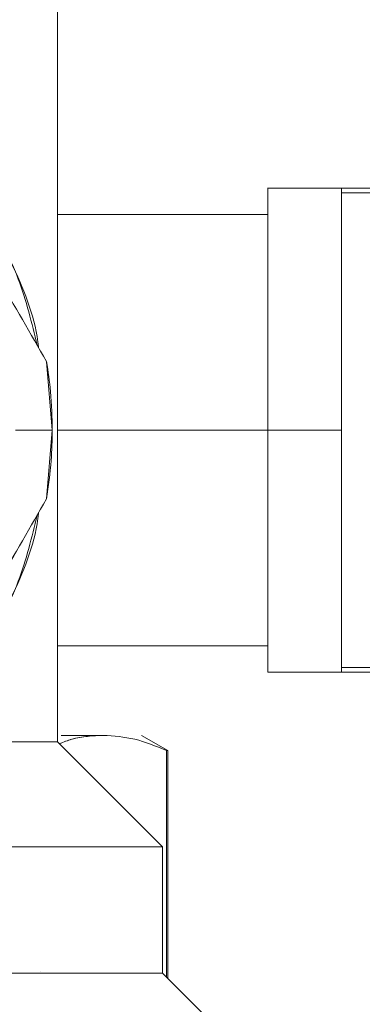
# Model space of a CAD drawing. Units: millimetres. Extents: x 30 to 360, y 31 to 258.
# Drawn here: x 246 to 247, y 194 to 196 of the extents above; entities that cross this region are included whole.
import ezdxf

# ---------------------------------------------------------------- set-up
doc = ezdxf.new("R2010")
doc.units = ezdxf.units.MM
doc.styles.add('SLDTEXTSTYLE2', font='TXT', dxfattribs={"width": 0.605})
doc.dimstyles.new('SLDDIMSTYLE0', dxfattribs={"dimtxt": 3, "dimasz": 2.5, "dimexe": 0, "dimexo": 0.0625, "dimgap": 0.75, "dimtad": 1, "dimlfac": 20, "dimrnd": 1e-09, "dimzin": 12, "dimdsep": 46, "dimtxsty": 'SLDTEXTSTYLE2', "dimsah": 1, "dimcen": 0.09, "dimadec": 0, "dimazin": 3, "dimtfac": 1, "dimtofl": 0, "dimtmove": 0, "dimatfit": 3, "dimfxl": 1, "dimfrac": 2, "dimtolj": 1, "dimtzin": 12, "dimarcsym": 0})

# ---------------------------------------------------------------- blocks, each defined once
blk = doc.blocks.new('_D_17')
at = {"color": 7, "linetype": 'Continuous', "lineweight": 0}
for p, q in [((243.6566, 246.0992), (224.1818, 246.0992)), ((226.1818, 246.0992), (226.1818, 159.949)), ((297.0841, 159.949), (224.1818, 159.949))]:
    blk.add_line(p, q, dxfattribs=at)
for points in [[(226.1818, 246.0992), (225.8718, 243.5992), (226.4918, 243.5992)], [(226.1818, 159.949), (226.4918, 162.449), (225.8718, 162.449)]]:
    blk.add_solid(points, dxfattribs=at)
at = {"color": 7, "linetype": 'Continuous', "lineweight": 0, "insert": (222.3146, 197.0658, 13.802), "char_height": 3, "attachment_point": 1, "rotation": 90, "style": 'SLDTEXTSTYLE2'}
blk.add_mtext('1723', dxfattribs=at)

msp = doc.modelspace()

# ---------------------------------------------------------------- linework, layer by layer
at = {"color": 7, "linetype": 'Continuous', "lineweight": 15}
for p, q in [((245.83165, 194.35917), (245.83165, 196.29917)), ((246.50665, 195.67417), (246.33165, 195.67417)), ((246.50665, 195.67417), (246.33165, 195.67417)), ((246.61657, 195.67417), (246.50665, 195.67417)), ((246.63911, 195.66312), (246.50665, 195.66312)), ((246.33165, 195.61164), (245.83165, 195.61164)), ((246.33165, 195.61164), (245.83165, 195.61164)), ((245.80557, 195.26225), (245.81914, 195.09917)), ((245.73164, 195.09917), (245.81914, 195.09917)), ((245.81914, 195.09917), (245.80557, 194.93608)), ((245.83165, 195.09917), (246.33165, 195.09917)), ((246.33165, 195.09917), (246.50665, 195.09917)), ((245.83165, 194.58669), (246.33165, 194.58669)), ((245.83165, 194.58669), (246.33165, 194.58669)), ((246.33165, 194.52417), (246.50665, 194.52417)), ((246.33165, 194.52417), (246.50665, 194.52417)), ((246.50665, 194.53522), (246.80665, 194.53522)), ((246.50665, 194.52417), (246.80665, 194.52417)), ((245.9403, 194.37417), (245.84066, 194.37417)), ((246.09414, 194.33808), (246.03163, 194.37417)), ((246.08166, 194.10916), (245.83166, 194.35916)), ((246.09043, 194.33808), (246.0937, 194.33808)), ((246.09043, 194.33808), (246.09043, 193.80038)), ((246.09414, 193.79667), (246.09414, 194.33808)), ((246.08165, 193.80917), (246.08165, 194.10917)), ((245.79017, 193.81417), (245.79017, 193.81416)), ((245.79017, 193.81416), (245.79017, 193.81417)), ((246.23166, 193.65916), (246.08166, 193.80916))]:
    msp.add_line(p, q, dxfattribs=at)
for points, knots in [([(245.45985, 195.86107), (245.49812, 195.79482), (245.5744, 195.66277), (245.69106, 195.4606), (245.76731, 195.32852), (245.80557, 195.26225)], [0, 0, 0, 0, 0.3340772, 0.6658714, 1, 1, 1, 1]), ([(245.80559, 195.26225), (245.76732, 195.32853), (245.69108, 195.46058), (245.57438, 195.66272), (245.49813, 195.79479), (245.45986, 195.86108)], [0, 0, 0, 0, 0.3341538, 0.6657988, 1, 1, 1, 1]), ([(245.78656, 195.29517), (245.78651, 195.29574), (245.77976, 195.36223), (245.73014, 195.48937), (245.63374, 195.66126), (245.54761, 195.77559), (245.488, 195.81801), (245.48241, 195.82199)], [0, 0, 0, 0, 0.0027737, 0.3240976, 0.6453966, 0.9667272, 1, 1, 1, 1]), ([(245.48457, 195.81825), (245.49693, 195.80857), (245.56206, 195.75753), (245.65064, 195.63584), (245.74175, 195.47106), (245.77045, 195.3538), (245.7835, 195.30048)], [0, 0, 0, 0, 0.0772958, 0.40736, 0.7305654, 1, 1, 1, 1]), ([(246.33165, 195.67416), (246.33165, 195.67417), (246.33165, 195.67737), (246.33165, 195.66597), (246.33165, 195.63718), (246.33165, 195.58322), (246.33165, 195.50868), (246.33165, 195.41668), (246.33165, 195.31365), (246.33165, 195.20648), (246.33165, 195.13424), (246.33165, 195.09917)], [0, 0, 0, 0, 0.0000273, 0.1165402, 0.2400321, 0.3686581, 0.5000137, 0.6313693, 0.7599952, 0.8834872, 1, 1, 1, 1]), ([(246.33165, 195.67416), (246.33165, 195.67417), (246.33165, 195.67737), (246.33165, 195.66597), (246.33165, 195.63718), (246.33165, 195.58322), (246.33165, 195.50868), (246.33165, 195.41668), (246.33165, 195.31365), (246.33165, 195.20648), (246.33165, 195.13424), (246.33165, 195.09917)], [0, 0, 0, 0, 0.0000273, 0.1165402, 0.2400321, 0.3686581, 0.5000137, 0.6313693, 0.7599952, 0.8834872, 1, 1, 1, 1]), ([(246.33165, 195.67416), (246.33165, 195.67417), (246.33165, 195.67737), (246.33165, 195.66597), (246.33165, 195.63718), (246.33165, 195.58322), (246.33165, 195.50868), (246.33165, 195.41668), (246.33165, 195.31365), (246.33165, 195.20648), (246.33165, 195.13424), (246.33165, 195.09917)], [0, 0, 0, 0, 0.0000273, 0.1165402, 0.2400321, 0.3686581, 0.5000137, 0.6313693, 0.7599952, 0.8834872, 1, 1, 1, 1]), ([(246.33165, 195.09917), (246.33165, 195.14734), (246.33165, 195.24369), (246.33165, 195.37907), (246.33165, 195.5003), (246.33165, 195.59659), (246.33165, 195.66178), (246.33165, 195.67004), (246.33165, 195.67417)], [0, 0, 0, 0, 0.1600402, 0.32008, 0.4801149, 0.6534063, 0.8267012, 1, 1, 1, 1]), ([(246.33165, 195.09917), (246.33165, 195.14734), (246.33165, 195.24369), (246.33165, 195.37907), (246.33165, 195.5003), (246.33165, 195.59659), (246.33165, 195.66178), (246.33165, 195.67004), (246.33165, 195.67417)], [0, 0, 0, 0, 0.1600402, 0.32008, 0.4801149, 0.6534063, 0.8267012, 1, 1, 1, 1]), ([(246.50665, 195.67417), (246.50665, 195.6723), (246.50665, 195.66846), (246.50665, 195.63647), (246.50665, 195.58342), (246.50665, 195.50863), (246.50665, 195.4167), (246.50665, 195.31364), (246.50665, 195.20648), (246.50665, 195.09917), (246.50665, 194.99186), (246.50665, 194.88469), (246.50665, 194.78163), (246.50665, 194.6897), (246.50665, 194.61491), (246.50665, 194.56187), (246.50665, 194.52987), (246.50665, 194.52603), (246.50665, 194.52417)], [0, 0, 0, 0, 0.058258, 0.1200057, 0.1843204, 0.25, 0.3156796, 0.3799943, 0.441742, 0.5, 0.558258, 0.6200057, 0.6843204, 0.75, 0.8156796, 0.8799943, 0.941742, 1, 1, 1, 1]), ([(246.50665, 195.67417), (246.50665, 195.67004), (246.50665, 195.66178), (246.50665, 195.59659), (246.50665, 195.5003), (246.50665, 195.37907), (246.50665, 195.24369), (246.50665, 195.14734), (246.50665, 195.09917)], [0, 0, 0, 0, 0.1732988, 0.3465937, 0.5198851, 0.67992, 0.8399598, 1, 1, 1, 1]), ([(246.50665, 195.67417), (246.50665, 195.67004), (246.50665, 195.66178), (246.50665, 195.59659), (246.50665, 195.5003), (246.50665, 195.37907), (246.50665, 195.24369), (246.50665, 195.14734), (246.50665, 195.09917)], [0, 0, 0, 0, 0.1732988, 0.3465937, 0.5198851, 0.67992, 0.8399598, 1, 1, 1, 1]), ([(246.50665, 195.09917), (246.50665, 195.13424), (246.50665, 195.20648), (246.50665, 195.31364), (246.50665, 195.4167), (246.50665, 195.50863), (246.50665, 195.58342), (246.50665, 195.63647), (246.50665, 195.66846), (246.50665, 195.6723), (246.50665, 195.67416)], [0, 0, 0, 0, 0.1165192, 0.2400179, 0.3686509, 0.5000137, 0.6313765, 0.7600095, 0.8835081, 1, 1, 1, 1]), ([(246.50665, 195.09917), (246.50665, 195.13424), (246.50665, 195.20648), (246.50665, 195.31364), (246.50665, 195.4167), (246.50665, 195.50863), (246.50665, 195.58342), (246.50665, 195.63647), (246.50665, 195.66846), (246.50665, 195.6723), (246.50665, 195.67416)], [0, 0, 0, 0, 0.1165192, 0.2400179, 0.3686509, 0.5000137, 0.6313765, 0.7600095, 0.8835081, 1, 1, 1, 1]), ([(246.50665, 194.53829), (246.50665, 194.5394), (246.50665, 194.54559), (246.50665, 194.59185), (246.50665, 194.67737), (246.50665, 194.79775), (246.50665, 194.94258), (246.50665, 195.09917), (246.50665, 195.25576), (246.50665, 195.40058), (246.50665, 195.52096), (246.50665, 195.60649), (246.50665, 195.65275), (246.50665, 195.65894), (246.50665, 195.66004)], [0, 0, 0, 0, 0.0199607, 0.1114227, 0.2028846, 0.3019231, 0.4009615, 0.5, 0.5990385, 0.6980769, 0.7971154, 0.8885773, 0.9800393, 1, 1, 1, 1]), ([(246.33165, 195.09917), (246.33165, 195.13042), (246.33165, 195.19481), (246.33165, 195.29033), (246.33165, 195.38218), (246.33165, 195.46412), (246.33165, 195.53078), (246.33165, 195.57807), (246.33165, 195.60658), (246.33165, 195.61), (246.33165, 195.61166)], [0, 0, 0, 0, 0.1165196, 0.2400187, 0.3686521, 0.5000153, 0.6313786, 0.760012, 0.8835111, 1, 1, 1, 1]), ([(246.33165, 195.61164), (246.33165, 195.60797), (246.33165, 195.60062), (246.33165, 195.54254), (246.33165, 195.4567), (246.33165, 195.34864), (246.33165, 195.22798), (246.33165, 195.1421), (246.33165, 195.09917)], [0, 0, 0, 0, 0.1732897, 0.3465899, 0.5198901, 0.6799225, 0.8399566, 1, 1, 1, 1]), ([(246.33165, 195.61164), (246.33165, 195.60797), (246.33165, 195.60062), (246.33165, 195.54254), (246.33165, 195.4567), (246.33165, 195.34864), (246.33165, 195.22798), (246.33165, 195.1421), (246.33165, 195.09917)], [0, 0, 0, 0, 0.1732897, 0.3465899, 0.5198901, 0.6799225, 0.8399566, 1, 1, 1, 1]), ([(245.81909, 195.09917), (245.81838, 195.12977), (245.81712, 195.18441), (245.80911, 195.23847), (245.80558, 195.26225)], [0, 0, 0, 0, 0.5599732, 1, 1, 1, 1]), ([(245.80558, 194.93608), (245.80992, 194.96638), (245.81766, 195.02049), (245.81865, 195.07512), (245.81909, 195.09917)], [0, 0, 0, 0, 0.559959, 1, 1, 1, 1]), ([(246.33165, 194.52417), (246.33165, 194.5283), (246.33165, 194.53655), (246.33165, 194.60174), (246.33165, 194.69803), (246.33165, 194.81926), (246.33165, 194.95465), (246.33165, 195.05099), (246.33165, 195.09917)], [0, 0, 0, 0, 0.1732988, 0.3465937, 0.5198851, 0.67992, 0.8399598, 1, 1, 1, 1]), ([(246.33165, 194.52417), (246.33165, 194.5283), (246.33165, 194.53655), (246.33165, 194.60174), (246.33165, 194.69803), (246.33165, 194.81926), (246.33165, 194.95465), (246.33165, 195.05099), (246.33165, 195.09917)], [0, 0, 0, 0, 0.1732988, 0.3465937, 0.5198851, 0.67992, 0.8399598, 1, 1, 1, 1]), ([(246.33165, 195.09917), (246.33165, 195.0641), (246.33165, 194.99186), (246.33165, 194.88469), (246.33165, 194.78163), (246.33165, 194.6897), (246.33165, 194.61491), (246.33165, 194.56187), (246.33165, 194.52988), (246.33165, 194.52603), (246.33165, 194.52417)], [0, 0, 0, 0, 0.1165192, 0.2400179, 0.3686509, 0.5000137, 0.6313765, 0.7600095, 0.8835081, 1, 1, 1, 1]), ([(246.33165, 195.09917), (246.33165, 195.0641), (246.33165, 194.99186), (246.33165, 194.88469), (246.33165, 194.78163), (246.33165, 194.6897), (246.33165, 194.61491), (246.33165, 194.56187), (246.33165, 194.52988), (246.33165, 194.52603), (246.33165, 194.52417)], [0, 0, 0, 0, 0.1165192, 0.2400179, 0.3686509, 0.5000137, 0.6313765, 0.7600095, 0.8835081, 1, 1, 1, 1]), ([(246.33165, 195.09917), (246.33165, 195.05623), (246.33165, 194.97036), (246.33165, 194.8497), (246.33165, 194.74163), (246.33165, 194.65579), (246.33165, 194.59772), (246.33165, 194.59037), (246.33165, 194.58669)], [0, 0, 0, 0, 0.1600434, 0.3200775, 0.4801099, 0.6534101, 0.8267103, 1, 1, 1, 1]), ([(246.33165, 195.09917), (246.33165, 195.05623), (246.33165, 194.97036), (246.33165, 194.8497), (246.33165, 194.74163), (246.33165, 194.65579), (246.33165, 194.59772), (246.33165, 194.59037), (246.33165, 194.58669)], [0, 0, 0, 0, 0.1600434, 0.3200775, 0.4801099, 0.6534101, 0.8267103, 1, 1, 1, 1]), ([(246.50665, 195.09917), (246.50665, 195.05099), (246.50665, 194.95465), (246.50665, 194.81926), (246.50665, 194.69803), (246.50665, 194.60174), (246.50665, 194.53655), (246.50665, 194.5283), (246.50665, 194.52417)], [0, 0, 0, 0, 0.1600402, 0.32008, 0.4801149, 0.6534063, 0.8267012, 1, 1, 1, 1]), ([(246.50665, 195.09917), (246.50665, 195.05099), (246.50665, 194.95465), (246.50665, 194.81926), (246.50665, 194.69803), (246.50665, 194.60174), (246.50665, 194.53655), (246.50665, 194.5283), (246.50665, 194.52417)], [0, 0, 0, 0, 0.1600402, 0.32008, 0.4801149, 0.6534063, 0.8267012, 1, 1, 1, 1]), ([(246.50665, 194.52417), (246.50665, 194.52417), (246.50665, 194.52097), (246.50665, 194.53237), (246.50665, 194.56115), (246.50665, 194.61511), (246.50665, 194.68965), (246.50665, 194.78165), (246.50665, 194.88469), (246.50665, 194.99186), (246.50665, 195.0641), (246.50665, 195.09917)], [0, 0, 0, 0, 0.0000273, 0.1165402, 0.2400321, 0.3686581, 0.5000137, 0.6313693, 0.7599952, 0.8834872, 1, 1, 1, 1]), ([(246.50665, 194.52417), (246.50665, 194.52417), (246.50665, 194.52097), (246.50665, 194.53237), (246.50665, 194.56115), (246.50665, 194.61511), (246.50665, 194.68965), (246.50665, 194.78165), (246.50665, 194.88469), (246.50665, 194.99186), (246.50665, 195.0641), (246.50665, 195.09917)], [0, 0, 0, 0, 0.00002735, 0.11654019, 0.24003211, 0.36865808, 0.50001367, 0.63136927, 0.75999523, 0.88348715, 1, 1, 1, 1]), ([(246.50665, 194.52417), (246.50665, 194.52417), (246.50665, 194.52097), (246.50665, 194.53237), (246.50665, 194.56115), (246.50665, 194.61511), (246.50665, 194.68965), (246.50665, 194.78165), (246.50665, 194.88469), (246.50665, 194.99186), (246.50665, 195.0641), (246.50665, 195.09917)], [0, 0, 0, 0, 0.0000273, 0.1165402, 0.2400321, 0.3686581, 0.5000137, 0.6313693, 0.7599952, 0.8834872, 1, 1, 1, 1]), ([(245.80557, 194.93608), (245.76735, 194.86982), (245.69115, 194.73774), (245.57436, 194.53565), (245.49811, 194.40355), (245.45985, 194.33726)], [0, 0, 0, 0, 0.3340124, 0.6658069, 1, 1, 1, 1]), ([(245.45986, 194.33725), (245.49812, 194.40353), (245.57436, 194.53558), (245.69106, 194.73772), (245.76732, 194.86979), (245.80559, 194.93608)], [0, 0, 0, 0, 0.3341538, 0.6657988, 1, 1, 1, 1]), ([(245.48241, 194.37634), (245.488, 194.38032), (245.54761, 194.42274), (245.63374, 194.53707), (245.73014, 194.70896), (245.77976, 194.8361), (245.78651, 194.90259), (245.78656, 194.90315)], [0, 0, 0, 0, 0.03328056, 0.35461077, 0.67590937, 0.99723284, 1, 1, 1, 1]), ([(245.7835, 194.89784), (245.77045, 194.84453), (245.74175, 194.72727), (245.65064, 194.56249), (245.56206, 194.4408), (245.49692, 194.38976), (245.48456, 194.38008)], [0, 0, 0, 0, 0.2694223, 0.5926288, 0.9226941, 1, 1, 1, 1]), ([(245.9403, 194.37417), (245.91526, 194.37319), (245.88039, 194.37184), (245.84595, 194.35836), (245.83625, 194.35457)], [0, 0, 0, 0, 0.7184393, 1, 1, 1, 1]), ([(245.83631, 194.35451), (245.84626, 194.35839), (245.88068, 194.37182), (245.91553, 194.37319), (245.9403, 194.37417)], [0, 0, 0, 0, 0.28901275, 1, 1, 1, 1]), ([(245.84066, 194.37417), (245.84206, 194.37417), (245.88549, 194.37417), (245.91335, 194.37417), (245.9403, 194.37417)], [0, 0, 0, 0, 0.0320968, 1, 1, 1, 1]), ([(246.09043, 194.33808), (246.06542, 194.34853), (246.01569, 194.36931), (245.96533, 194.37255), (245.9403, 194.37417)], [0, 0, 0, 0, 0.5028916, 1, 1, 1, 1]), ([(245.9403, 194.37417), (245.96533, 194.37255), (246.01569, 194.3693), (246.06542, 194.34853), (246.09043, 194.33808)], [0, 0, 0, 0, 0.4971082, 1, 1, 1, 1]), ([(245.83165, 194.35917), (245.82761, 194.35917), (245.81953, 194.35917), (245.75532, 194.35917), (245.65552, 194.35917), (245.55157, 194.35917), (245.48323, 194.35917), (245.46648, 194.35917)], [0, 0, 0, 0, 0.2312395, 0.4624687, 0.6937123, 0.9249455, 1, 1, 1, 1]), ([(245.46648, 194.35916), (245.48323, 194.35916), (245.55158, 194.35916), (245.65553, 194.35916), (245.75533, 194.35916), (245.81954, 194.35916), (245.82762, 194.35916), (245.83166, 194.35916)], [0, 0, 0, 0, 0.0750545, 0.3062877, 0.5375313, 0.7687605, 1, 1, 1, 1]), ([(246.09369, 194.33808), (246.09384, 194.33808), (246.09507, 194.33808), (246.0926, 194.33808), (246.09043, 194.33808)], [0, 0, 0, 0, 0.12004547, 1, 1, 1, 1]), ([(244.83165, 194.10917), (244.91019, 194.10917), (245.06727, 194.10917), (245.29451, 194.10917), (245.50544, 194.10917), (245.6975, 194.10917), (245.86165, 194.10917), (245.98619, 194.10917), (246.06651, 194.10917), (246.0766, 194.10917), (246.08165, 194.10917)], [0, 0, 0, 0, 0.1200194, 0.2400299, 0.3600492, 0.4800644, 0.6100465, 0.7400344, 0.8700144, 1, 1, 1, 1]), ([(246.08166, 194.10916), (246.07661, 194.10916), (246.06651, 194.10916), (245.9862, 194.10916), (245.86166, 194.10916), (245.6975, 194.10916), (245.50544, 194.10916), (245.29452, 194.10916), (245.06727, 194.10916), (244.91019, 194.10916), (244.83165, 194.10916)], [0, 0, 0, 0, 0.1299856, 0.2599656, 0.3899535, 0.5199356, 0.6399508, 0.7599701, 0.8799806, 1, 1, 1, 1]), ([(246.08165, 193.80917), (246.0766, 193.80917), (246.06651, 193.80917), (245.98619, 193.80917), (245.86165, 193.80917), (245.6975, 193.80917), (245.50544, 193.80917), (245.29451, 193.80917), (245.06727, 193.80917), (244.91019, 193.80917), (244.83165, 193.80917)], [0, 0, 0, 0, 0.1299856, 0.2599656, 0.3899535, 0.5199356, 0.6399508, 0.7599701, 0.8799806, 1, 1, 1, 1]), ([(244.83165, 193.80916), (244.91019, 193.80916), (245.06727, 193.80916), (245.29452, 193.80916), (245.50544, 193.80916), (245.6975, 193.80916), (245.86166, 193.80916), (245.9862, 193.80916), (246.06651, 193.80916), (246.07661, 193.80916), (246.08166, 193.80916)], [0, 0, 0, 0, 0.1200194, 0.2400299, 0.3600492, 0.4800644, 0.6100465, 0.7400344, 0.8700144, 1, 1, 1, 1])]:
    msp.add_open_spline(points, degree=3, knots=knots, dxfattribs=at)

# ---------------------------------------------------------------- dimensions: what is measured, and where the dimension line sits
at = {"color": 7, "linetype": 'Continuous', "lineweight": 0}
dim = msp.add_linear_dim(base=(226.18178, 159.949), p1=(245.65665, 246.09917), p2=(299.08415, 159.949), angle=90, dimstyle='SLDDIMSTYLE0', dxfattribs=at)
dim.commit()
dim.dimension.update_dxf_attribs({"geometry": '_D_17', "text_midpoint": (226.18178, 203.02409), "dimtype": 160})

doc.saveas('drawing.dxf')
